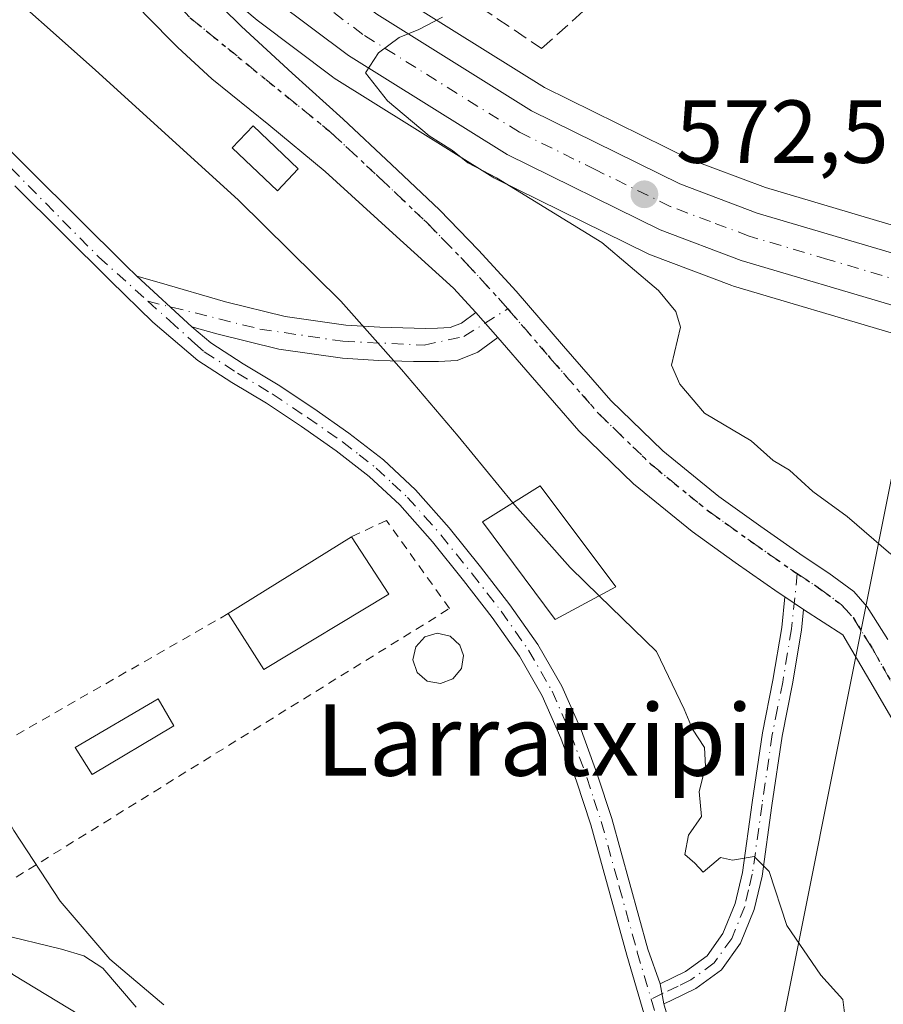
# Model space of a CAD drawing. Units: metres. Extents: x 562956 to 566381, y 4744908 to 4747259.
# Drawn here: x 565710 to 565807, y 4746774 to 4746885 of the extents above; entities that cross this region are included whole.
import ezdxf
from ezdxf.enums import TextEntityAlignment as Align

# ---------------------------------------------------------------- set-up
doc = ezdxf.new("R2010")
doc.units = ezdxf.units.M
doc.header["$MEASUREMENT"] = 0
for name, pattern in [('DGN Style 2', [1.6480167562047852, 0.988810053722871, -0.6592067024819142]), ('DGN Style 3', [2.307223458686699, 1.648016756204785, -0.6592067024819142]), ('DGN Style 4', [2.6384748266838614, 1.318413404963828, -0.6592067024819142, 0.001648016756204785, -0.6592067024819142]), ('DGN Style 5', [1.1536117293433497, 0.4944050268614355, -0.6592067024819142])]:
    doc.linetypes.add(name, pattern=pattern)
for name, color, linetype, lineweight in [('Carretera de calzada única Cxs', 7, 'Continuous', 13), ('Carretera de calzada única eje', 7, 'DGN Style 4', 0), ('Cinta transportadora', 2, 'Continuous', 0), ('Corriente natural lineal', 142, 'Continuous', 13), ('Curva de nivel normal', 30, 'Continuous', 0), ('Depósito genérico Cxs', 203, 'Continuous', 0), ('Edificación Cxs', 1, 'Continuous', 13), ('Muro lineal', 1, 'DGN Style 3', 13), ('Núcleo urbano CxS', 7, 'Continuous', 0), ('Pista no pavimentada Cxs', 111, 'Continuous', 0), ('Pista no pavimentada eje', 91, 'DGN Style 4', 0), ('Pista pavimentada Cxs', 135, 'Continuous', 0), ('Pista pavimentada eje', 135, 'DGN Style 4', 0), ('Prado CxS', 92, 'Continuous', 0), ('Punto de cota en terreno', 7, 'Continuous', 0), ('Ruta', 7, 'DGN Style 5', 30), ('Rótulo de punto de cota en terreno', 7, 'Continuous', 0), ('Texto cartográfico', 7, 'Continuous', 0), ('Valla', 7, 'DGN Style 2', 0)]:
    doc.layers.add(name, color=color, linetype=linetype, lineweight=lineweight)
doc.styles.add('Style-Arial', font='txt')

# ---------------------------------------------------------------- blocks, each defined once
blk = doc.blocks.new('*U20')
at = {"layer": 'Núcleo urbano CxS', "color": 7, "linetype": 'Continuous', "lineweight": 0}
for points in [[(565909.8841000004, 4746832.362500001, 580.0573000000004), (565880.5040999996, 4746835.9725, 578.6901000000071), (565880.3975000001, 4746835.987500001, 578.6836000000039), (565856.5081000002, 4746839.797499999, 577.3337000000029), (565848.2785, 4746841.1073, 576.8564999999944), (565848.2068999996, 4746841.119700001, 576.8524000000034), (565827.0632999997, 4746845.178099999, 575.7013000000006), (565816.8923000004, 4746847.282299999, 575.2228999999934), (565816.7644999997, 4746847.311699999, 575.2176000000036), (565808.1845000006, 4746849.481699999, 574.6199000000051), (565808.0670999996, 4746849.513900001, 574.610400000005), (565790.3970999997, 4746854.753900001, 572.9928999999975), (565790.2074999996, 4746854.817100001, 572.9597000000067), (565781.1009000001, 4746858.2533, 571.3279999999941), (565780.8353000004, 4746858.3683, 571.2571000000025), (565763.6853, 4746866.808300001, 570.0712000000058), (565763.5100999996, 4746866.901900001, 570.0665000000008), (565763.4203000005, 4746866.955900001, 570.0663999999961), (565745.6403000001, 4746878.066099999, 568.7167999999947), (565745.4222999997, 4746878.2159, 568.6986000000034), (565737.1322999997, 4746884.4759, 568.314400000003), (565737.0077000001, 4746884.575300001, 568.3111000000063), (565731.0037000002, 4746889.648499999, 567.8846000000049)], [(565752.1113, 4746887.714500001, 569.1031999999977), (565769.2015000005, 4746877.034499999, 570.9787000000069), (565785.5844999999, 4746868.9659, 572.6613000000071), (565793.9968999998, 4746865.795499999, 573.5154999999941), (565811.1941000001, 4746860.6939, 574.5745000000024), (565819.4316999996, 4746858.614499999, 575.1915000000008), (565829.3375000004, 4746856.562100001, 575.6399999999994), (565850.2380999997, 4746852.545299999, 576.9326000000001), (565858.3315000003, 4746851.262700001, 577.756899999993), (565882.0696999999, 4746847.4713, 579.0206999999937), (565911.0941000005, 4746843.906500001, 579.7106000000058)]]:
    blk.add_polyline3d(points, dxfattribs=at)
blk = doc.blocks.new('5PATER')
at = {"layer": 'Punto de cota en terreno', "linetype": 'Continuous', "lineweight": 0}
h = blk.add_hatch(color=51, dxfattribs=at)
edge = h.paths.add_edge_path()
edge.add_ellipse((0, 0), major_axis=(-0.1095731443231308, -0.1110710700762829), ratio=0.9994222409660322, start_angle=0, end_angle=360)
blk = doc.blocks.new('*U24')
at = {"layer": 'Carretera de calzada única Cxs', "color": 7, "linetype": 'Continuous', "lineweight": 13}
for points in [[(565910.2500999998, 4746835.340100001, 580.6460999999981), (565880.8701, 4746838.950099999, 578.9192000000039), (565856.9801000003, 4746842.7601, 577.667300000001), (565848.7500999998, 4746844.0701, 577.2372000000032), (565827.6501000002, 4746848.120100001, 576.6181999999973), (565817.5000999998, 4746850.220100001, 575.9633000000031), (565808.9200999998, 4746852.390100001, 576.3849000000046), (565791.2500999998, 4746857.630100001, 573.8136999999988), (565782.1601, 4746861.0601, 572.9714999999997), (565765.0100999996, 4746869.5001, 571.5605000000069), (565747.2301000003, 4746880.610099999, 569.3582000000024), (565738.9401000004, 4746886.870100001, 568.8828999999969)], [(565750.4101, 4746885.2401, 569.968200000003), (565767.7401000002, 4746874.4101, 571.2642999999953), (565784.3901000004, 4746866.210100001, 572.7167999999947), (565793.0401, 4746862.950099999, 573.3703999999998), (565810.4001000002, 4746857.800100001, 576.9567999999999), (565818.7600999996, 4746855.690099999, 576.0771999999997), (565828.7500999998, 4746853.620100001, 575.8687000000064), (565849.7200999996, 4746849.590100001, 577.1679000000004), (565857.8601000002, 4746848.300100001, 577.7186999999976), (565881.6501000002, 4746844.5001, 578.985799999995), (565910.8000999996, 4746840.920100001, 580.4734999999928)]]:
    blk.add_polyline3d(points, dxfattribs=at)

msp = doc.modelspace()

# ---------------------------------------------------------------- linework, layer by layer
at = {"layer": 'Carretera de calzada única Cxs', "color": 7, "linetype": 'Continuous', "lineweight": 13}
for points in [[(565674.5867, 4747019.8893, 561.6733999999997), (565679.1001000004, 4747006.0001, 562.3754999999946), (565684.8201000001, 4746991.420100001, 563.2636000000057), (565700.4200999998, 4746953.5101, 564.9946000000054), (565708.0601000004, 4746937.610099999, 565.7320999999939), (565717.7100999998, 4746919.8101, 566.638300000006), (565722.4700999996, 4746912.7601, 567.122199999998), (565726.8300999999, 4746906.9901, 567.5430000000051), (565731.9101, 4746901.120100001, 568.1184000000068), (565736.7901, 4746896.030099999, 568.482799999998), (565742.4401000004, 4746891.2501, 568.9084000000003), (565750.4101, 4746885.2401, 569.968200000003), (565767.7401000002, 4746874.4101, 571.2642999999953), (565784.3901000004, 4746866.210100001, 572.7167999999947), (565793.0401, 4746862.950099999, 573.3703999999998), (565810.4001000002, 4746857.800100001, 576.9567999999999), (565818.7600999996, 4746855.690099999, 576.0771999999997), (565828.7500999998, 4746853.620100001, 575.8687000000064), (565849.7200999996, 4746849.590100001, 577.1679000000004), (565857.8601000002, 4746848.300100001, 577.7186999999976), (565881.6501000002, 4746844.5001, 578.985799999995), (565910.8000999996, 4746840.920100001, 580.4734999999928)], [(565910.2500999998, 4746835.340100001, 580.6460999999981), (565880.8701, 4746838.950099999, 578.9192000000039), (565856.9801000003, 4746842.7601, 577.667300000001), (565848.7500999998, 4746844.0701, 577.2372000000032), (565827.6501000002, 4746848.120100001, 576.6181999999973), (565817.5000999998, 4746850.220100001, 575.9633000000031), (565808.9200999998, 4746852.390100001, 576.3849000000046), (565791.2500999998, 4746857.630100001, 573.8136999999988), (565782.1601, 4746861.0601, 572.9714999999997), (565765.0100999996, 4746869.5001, 571.5605000000069), (565747.2301000003, 4746880.610099999, 569.3582000000024), (565738.9401000004, 4746886.870100001, 568.8828999999969), (565732.9401000004, 4746891.940099999, 568.4425999999949), (565727.7600999996, 4746897.340100001, 567.9986000000063), (565722.4700999996, 4746903.460100001, 567.4799999999959), (565717.9101, 4746909.5001, 567.1149000000005), (565717.1495000003, 4746910.632900001, 567.059699999998), (565715.5396999996, 4746913.012700001, 566.9309999999969)]]:
    msp.add_polyline3d(points, dxfattribs=at)
at = {"layer": 'Carretera de calzada única eje', "color": 7, "linetype": 'DGN Style 4', "lineweight": 0}
msp.add_polyline3d([(565910.5301000001, 4746838.1961, 580.3502000000008), (565895.8400999998, 4746839.996099999, 579.6570999999967), (565881.2701000003, 4746841.7861, 578.9330999999949), (565857.4301000005, 4746845.596100001, 577.6772000000057), (565853.3601000002, 4746846.236099999, 577.4291999999987), (565849.2401000002, 4746846.8961, 577.1996999999974), (565838.6901000004, 4746848.916099999, 576.6601999999984), (565828.2100999998, 4746850.936100001, 576.1319999999978), (565823.2100999998, 4746851.9661, 575.6915000000008), (565818.1401000004, 4746853.016100001, 575.8225999999995), (565813.8501000004, 4746854.106100001, 578.2326999999932), (565809.6700999998, 4746855.156099999, 576.6416000000027), (565800.9901000002, 4746857.736099999, 573.9919999999984), (565792.1501000002, 4746860.356100001, 573.4863000000041), (565787.8300999999, 4746861.986099999, 573.0803000000016), (565783.2801000001, 4746863.6961, 572.6652999999933), (565774.9600999998, 4746867.7961, 571.9315999999963), (565766.3901000004, 4746872.016100001, 571.170100000003), (565748.8300999999, 4746882.986099999, 569.6587000000001), (565744.6801000005, 4746886.1161, 569.2670999999973)], dxfattribs=at)
at = {"layer": 'Cinta transportadora', "color": 2, "linetype": 'Continuous', "lineweight": 0}
msp.add_polyline3d([(565892.4299, 4747254.748199999, 567.2507000000041), (565882.4757000003, 4747205.577400001, 566.1153999999951), (565783.5875000004, 4746710.4749, 572.1594000000041), (565758.2311000006, 4746583.151500001, 581.7497000000003)], dxfattribs=at)
at = {"layer": 'Corriente natural lineal', "color": 142, "linetype": 'Continuous', "lineweight": 13}
msp.add_polyline3d([(565723.4200999998, 4746773.850099999, 559.6713000000018), (565719.7100999998, 4746778.2501, 559.5969000000041), (565717.5701000001, 4746779.630100001, 559.6475999999967), (565715.0701000001, 4746780.370100001, 559.5685999999987), (565707.9501, 4746782.0801, 558.9015999999974), (565706.7001, 4746782.550100001, 558.9278999999951), (565705.5301000001, 4746783.290100001, 559.1974999999948), (565704.1901000004, 4746784.7401, 559.4741999999969), (565703.3101000004, 4746786.4801, 559.6134000000021), (565702.4001000002, 4746789.540100001, 559.6955000000017), (565701.8400999998, 4746792.640100001, 559.6879999999946), (565701.5500999996, 4746799.450099999, 559.4247999999934), (565700.9901000002, 4746801.620100001, 559.2934999999999), (565699.9200999998, 4746803.6501, 559.061799999996), (565697.2200999996, 4746806.8101, 557.8815999999933), (565694.0100999996, 4746809.2601, 557.9664000000049), (565683.9301000005, 4746814.940099999, 558.1575000000012), (565683.7698999997, 4746815.0397, 558.1650999999983)], dxfattribs=at)
at = {"layer": 'Curva de nivel normal', "color": 30, "linetype": 'Continuous', "lineweight": 0, "flags": 128}
for points, elevation in [([(565699.2427000003, 4746902.822899999), (565699.2800000003, 4746902.529999999), (565701.4299999997, 4746895.279999999), (565706.4299999997, 4746890.050000001), (565718.8399999999, 4746879.01), (565734.9199999999, 4746864.4), (565746.3799999999, 4746853.050000001), (565753.1799999997, 4746845.380000001), (565759.5300000003, 4746837.92), (565765.6612999998, 4746830.425100001)], 565), ([(565808.04, 4746824.680000001), (565803.1500000004, 4746828.9), (565799.2999999998, 4746831.710000001), (565796.6799999997, 4746834.109999999), (565794.8499999996, 4746835.180000001), (565792.3799999999, 4746837.380000001), (565787.1600000003, 4746840.49), (565784.3799999999, 4746843.74), (565783.4600000001, 4746845.880000001), (565784.4699999997, 4746850.130000001), (565783.9199999999, 4746851.92), (565781.9900000002, 4746854.24), (565775.6399999997, 4746859.65), (565763.8300000001, 4746866.890000001), (565760.6200000001, 4746868.58), (565758.8899999997, 4746869.980000001), (565756.2800000003, 4746871.600000001), (565751.6200000001, 4746875.539999999), (565749.1399999997, 4746878.66), (565750.6100000005, 4746880.930000001), (565752.9299999997, 4746882.619999999), (565755.1200000001, 4746883.52), (565757.79, 4746884.92)], 569.9999999999999), ([(565765.6612999998, 4746830.425100001), (565765.8700000001, 4746830.17), (565772.0700000003, 4746823.189999999), (565775.3421999998, 4746820.0056)], 565), ([(565803.3300000001, 4746769.33), (565802.6399999997, 4746774.74), (565800.1699999999, 4746777.439999999), (565796.3799999999, 4746783.039999999), (565794.4000000004, 4746789.08), (565792.7000000002, 4746790.76), (565790.29, 4746790.34), (565788.9500000002, 4746790.66), (565786.9900000002, 4746789), (565786.0499999998, 4746790), (565784.9299999997, 4746790.980000001), (565785.3399999999, 4746793.140000001), (565786.7999999998, 4746795.24), (565786.5599999996, 4746798.07), (565787.25, 4746800.850000001), (565787.1500000004, 4746803), (565785.79, 4746805.039999999), (565784.8499999996, 4746807.310000001), (565781.7599999999, 4746813.76), (565775.3421999998, 4746820.0056)], 565), ([(565726.5300000003, 4746774.119999999), (565720.4800000004, 4746779.24), (565714.9199999999, 4746785.74), (565709.7199999997, 4746793.699999999), (565707.6841000002, 4746797.227499999)], 560), ([(565650.29, 4746769.25), (565670.2300000004, 4746782.720000001), (565685.8799999999, 4746791.09), (565692.5499999998, 4746793.029999999), (565696.9800000004, 4746791.619999999), (565701.4000000004, 4746787.050000001), (565704.8600000005, 4746781.930000001), (565709.6100000005, 4746777.539999999), (565717.1900000004, 4746772.930000001)], 560)]:
    msp.add_lwpolyline(points, dxfattribs=dict(at, elevation=elevation))
at = {"layer": 'Depósito genérico Cxs', "color": 203, "linetype": 'Continuous', "lineweight": 0, "elevation": 563.6907999999969, "flags": 128}
msp.add_lwpolyline([(565758.9401000004, 4746810.6801), (565757.5301000001, 4746810.1601), (565756.0701000001, 4746810.4301), (565754.9401000004, 4746811.420100001), (565754.4600999998, 4746812.840100001), (565754.7701000003, 4746814.290100001), (565755.7801000001, 4746815.390100001), (565757.1901000004, 4746815.8301), (565758.6501000002, 4746815.4901), (565759.7301000003, 4746814.460100001), (565760.1201, 4746813.3201), (565759.8901000004, 4746811.840100001)], close=True, dxfattribs=at)
at = {"layer": 'Depósito genérico Cxs', "color": 203, "linetype": 'Continuous', "lineweight": 0}
msp.add_polyline3d([(565758.9401000004, 4746810.6801, 562.3190000000031), (565757.5301000001, 4746810.1601, 562.0338999999949), (565756.0701000001, 4746810.4301, 562.3046999999933), (565754.9401000004, 4746811.420100001, 562.5853999999963), (565754.4600999998, 4746812.840100001, 562.9176000000007), (565754.7701000003, 4746814.290100001, 563.5007000000041), (565755.7801000001, 4746815.390100001, 563.6907999999967), (565757.1901000004, 4746815.8301, 563.4294999999984), (565758.6501000002, 4746815.4901, 563.2863000000071), (565759.7301000003, 4746814.460100001, 563.1328000000067), (565760.1201, 4746813.3201, 562.9625999999989), (565759.8901000004, 4746811.840100001, 562.6548999999941), (565758.9401000004, 4746810.6801, 562.3190000000031)], dxfattribs=at)
at = {"layer": 'Edificación Cxs', "color": 1, "linetype": 'Continuous', "lineweight": 13, "extrusion": (0.01095243593736127, 0.006836350310898363, 0.9999166507571843), "elevation": 39210.35659109388, "flags": 128}
msp.add_lwpolyline([(565693.6559785956, 4746660.874887615), (565707.4674524931, 4746669.495089055)], dxfattribs=at)
at = {"layer": 'Edificación Cxs', "color": 1, "linetype": 'Continuous', "lineweight": 13, "extrusion": (-0.1349204931743105, 0.2076938380141315, 0.968844533541146), "elevation": 910101.2755630543, "flags": 128}
msp.add_lwpolyline([(-3060311.934876105, -3557898.286331113), (-3060311.934876105, -3557890.347531301)], dxfattribs=at)
at = {"layer": 'Edificación Cxs', "color": 1, "linetype": 'Continuous', "lineweight": 13, "extrusion": (-0.1173061029301624, 0.1832103033005489, 0.9760498260743962), "elevation": 803851.7827980928, "flags": 128}
msp.add_lwpolyline([(-3036043.937173493, -3603975.127331961), (-3036027.606632789, -3603975.596655634), (-3036027.608112607, -3603983.199147529)], dxfattribs=at)
at = {"layer": 'Edificación Cxs', "color": 1, "linetype": 'Continuous', "lineweight": 13}
for points in [[(565741.6001000004, 4746867.9001, 568.372199999998), (565739.2701000003, 4746865.450099999, 567.992499999993), (565734.2100999998, 4746870.280099999, 568.906799999997), (565736.5301000001, 4746872.720100001, 568.9566000000051), (565741.6001000004, 4746867.9001, 568.372199999998)], [(565777.2001, 4746821.0001, 567.1481000000058), (565770.4001000002, 4746817.360099999, 567.6039000000019), (565762.2600999996, 4746828.300100001, 568.096000000005), (565768.7100999998, 4746832.3301, 567.8341999999975), (565777.2001, 4746821.0001, 567.1481000000058)], [(565727.6700999998, 4746805.4101, 566.3267999999953), (565718.4801000003, 4746799.970100001, 565.766499999998), (565716.6001000004, 4746802.9801, 565.8188999999984), (565725.8901000004, 4746808.440099999, 566.3264999999956), (565727.6700999998, 4746805.4101, 566.3267999999953)]]:
    msp.add_polyline3d(points, dxfattribs=at)
for points in [[(565741.6001000004, 4746867.9001, 568.9566000000051), (565739.2701000003, 4746865.450099999, 568.9566000000051), (565734.2100999998, 4746870.280099999, 568.9566000000051), (565736.5301000001, 4746872.720100001, 568.9566000000051)], [(565777.2001, 4746821.0001, 568.096000000005), (565770.4001000002, 4746817.360099999, 568.096000000005), (565762.2600999996, 4746828.300100001, 568.096000000005), (565768.7100999998, 4746832.3301, 568.096000000005)], [(565751.7600999996, 4746820.1801, 565.0859999999957), (565737.7600999996, 4746811.7601, 565.0859999999957), (565733.7600999996, 4746818.0101, 565.0859999999957), (565747.5701000001, 4746826.630100001, 565.0859999999957)], [(565727.6700999998, 4746805.4101, 566.3267999999953), (565718.4801000003, 4746799.970100001, 566.3267999999953), (565716.6001000004, 4746802.9801, 566.3267999999953), (565725.8901000004, 4746808.440099999, 566.3267999999953)]]:
    msp.add_3dface(points, dxfattribs=at)
at = {"layer": 'Muro lineal', "color": 1, "linetype": 'DGN Style 3', "lineweight": 13}
msp.add_polyline3d([(565758.1601, 4746888.6801, 572.5629999999946), (565768.8701, 4746881.390100001, 573.5035000000062), (565806.6300999997, 4746915.380100001, 574.2143999999971), (565792.5100999996, 4746934.380100001, 570.9787999999971), (565784.5800999999, 4746945.050100001, 567.603099999993), (565763.5201000003, 4746929.100099999, 572.7082999999984), (565736.3701, 4746908.530099999, 574.641300000003), (565754.1300999997, 4746892.1501, 575.4777999999933)], dxfattribs=at)
at = {"layer": 'Núcleo urbano CxS', "color": 7, "linetype": 'Continuous', "lineweight": 0}
for points in [[(565676.5472999997, 4747023.926700001, 561.3350000000064), (565677.1945000002, 4747021.5715, 561.4282999999997), (565681.9254999999, 4747007.012499999, 562.1704999999929), (565687.6037, 4746992.538699999, 562.9538999999932), (565703.1615000004, 4746954.731500001, 564.7424000000028), (565710.7323000003, 4746938.9757, 565.3935000000056), (565720.2779000001, 4746921.368100001, 566.3993999999948), (565724.9117000002, 4746914.504899999, 566.8160000000062), (565729.1637000004, 4746908.8781, 567.1772000000057), (565734.1284999996, 4746903.141100001, 567.5247999999992), (565738.8472999996, 4746898.2193, 567.9802000000054), (565744.3135000002, 4746893.594900001, 568.395399999994), (565752.1113, 4746887.714500001, 569.1031999999977), (565769.2015000005, 4746877.034499999, 570.9787000000069), (565785.5844999999, 4746868.9659, 572.6613000000071), (565793.9968999998, 4746865.795499999, 573.5154999999941), (565811.1941000001, 4746860.6939, 574.5745000000024), (565819.4316999996, 4746858.614499999, 575.1915000000008), (565829.3375000004, 4746856.562100001, 575.6399999999994), (565850.2380999997, 4746852.545299999, 576.9326000000001), (565858.3315000003, 4746851.262700001, 577.756899999993), (565882.0696999999, 4746847.4713, 579.0206999999937), (565911.0941000005, 4746843.906500001, 579.7106000000058)], [(565731.0037000002, 4746889.648499999, 567.8846000000049), (565737.0077000001, 4746884.575300001, 568.3111000000063), (565737.1322999997, 4746884.4759, 568.314400000003), (565745.4222999997, 4746878.2159, 568.6986000000034), (565745.6403000001, 4746878.066099999, 568.7167999999947), (565763.4203000005, 4746866.955900001, 570.0663999999961), (565763.5100999996, 4746866.901900001, 570.0665000000008), (565763.6853, 4746866.808300001, 570.0712000000058), (565780.8353000004, 4746858.3683, 571.2571000000025), (565781.1009000001, 4746858.2533, 571.3279999999941), (565790.2074999996, 4746854.817100001, 572.9597000000067), (565790.3970999997, 4746854.753900001, 572.9928999999975), (565808.0670999996, 4746849.513900001, 574.610400000005), (565808.1845000006, 4746849.481699999, 574.6199000000051), (565816.7644999997, 4746847.311699999, 575.2176000000036), (565816.8923000004, 4746847.282299999, 575.2228999999934), (565827.0632999997, 4746845.178099999, 575.7013000000006), (565848.2068999996, 4746841.119700001, 576.8524000000034), (565848.2785, 4746841.1073, 576.8564999999944), (565856.5081000002, 4746839.797499999, 577.3337000000029), (565880.3975000001, 4746835.987500001, 578.6836000000039), (565880.5040999996, 4746835.9725, 578.6901000000071), (565909.8841000004, 4746832.362500001, 580.0573000000004)]]:
    msp.add_polyline3d(points, dxfattribs=at)
at = {"layer": 'Pista no pavimentada Cxs', "color": 111, "linetype": 'Continuous', "lineweight": 0, "extrusion": (0.02522801964903749, -0.02325900348612437, 0.9994111094946965), "elevation": -95572.88085520762, "flags": 128}
msp.add_lwpolyline([(3873429.580230114, 2800016.637314253), (3873429.580230114, 2800008.267494431)], dxfattribs=at)
at = {"layer": 'Pista no pavimentada Cxs', "color": 111, "linetype": 'Continuous', "lineweight": 0, "extrusion": (-0.1143384131966811, 0.07568114021880477, 0.9905549415771175), "elevation": 295115.3237195696, "flags": 128}
msp.add_lwpolyline([(-4270560.93759561, -2127825.369808631), (-4270560.93759561, -2127822.827443204)], dxfattribs=at)
at = {"layer": 'Pista no pavimentada Cxs', "color": 111, "linetype": 'Continuous', "lineweight": 0, "extrusion": (0.02879741053160643, -0.1538120515626194, 0.9876803946321768), "elevation": -713261.6776336483, "flags": 128}
msp.add_lwpolyline([(1429654.740425982, 4505476.76229), (1429654.740425982, 4505479.100538877)], dxfattribs=at)
msp.add_lwpolyline([(1429654.740425982, 4505476.76229), (1429654.740425982, 4505479.100538877)], dxfattribs=at)
at = {"layer": 'Pista no pavimentada Cxs', "color": 111, "linetype": 'Continuous', "lineweight": 0}
for points in [[(565693.8876999998, 4746888.1239, 561.1521000000066), (565695.8000999996, 4746885.2401, 561.068499999994), (565700.4951, 4746878.6601, 560.7595000000001), (565706.1101000002, 4746873.110099999, 560.8742000000057), (565711.5401, 4746867.7301, 560.7847000000038), (565722.2701000003, 4746857.0801, 561.9137000000047), (565723.5100999996, 4746855.870100001, 562.5038000000059)], [(565706.1101000002, 4746873.110099999, 560.8742000000057), (565711.5401, 4746867.7301, 560.7847000000038), (565722.2701000003, 4746857.0801, 561.9137000000047), (565723.5100999996, 4746855.870100001, 562.5038000000059), (565729.6601, 4746850.200099999, 562.2165999999997), (565731.8000999996, 4746848.370100001, 562.3347000000067), (565735.4301000005, 4746846.030099999, 562.6226000000024), (565739.3400999998, 4746843.690099999, 563.0669999999955), (565743.3300999999, 4746841.020099999, 563.2067999999999), (565747.2801000001, 4746838.270099999, 562.8413), (565751.1401000004, 4746835.280099999, 562.9104999999981), (565754.7401000002, 4746831.9001, 563.1543999999994), (565758.5301000001, 4746827.630100001, 564.6477000000014), (565762.0401, 4746823.2501, 567.0148999999947), (565765.3201000001, 4746819.0101, 566.6797999999981), (565768.4600999998, 4746814.550100001, 565.4087000000001), (565771.1501000002, 4746809.870100001, 563.3588000000018), (565773.3000999996, 4746804.970100001, 562.908500000005), (565775.1201, 4746800.020099999, 562.9943000000058), (565776.7401000002, 4746795.030099999, 563.0244999999995), (565780.7901, 4746780.380100001, 564.2225000000036), (565782.1651, 4746776.4901, 563.6350999999995), (565782.5900999998, 4746774.220100001, 563.2691999999952), (565785.0301000001, 4746765.890100001, 564.5807999999961)], [(565782.7001, 4746765.1601, 563.2422999999981), (565778.4401000004, 4746779.710100001, 563.1104999999952), (565774.3901000004, 4746794.3301, 562.7149999999965), (565772.8101000004, 4746799.220100001, 562.6600999999937), (565771.0301000001, 4746804.050100001, 562.6818000000058), (565768.9600999998, 4746808.770099999, 563.0430000000051), (565766.3901000004, 4746813.2401, 564.2179000000033), (565763.3501000004, 4746817.5601, 564.3209999999963), (565760.1201, 4746821.7301, 565.2258000000002), (565756.6601, 4746826.050100001, 563.6775999999954), (565752.9901000002, 4746830.200099999, 563.1941999999982), (565749.5500999996, 4746833.4101, 562.6257999999943), (565745.8400999998, 4746836.290100001, 562.5089000000007), (565741.9501, 4746839.0001, 562.6646000000037), (565738.0301000001, 4746841.620100001, 562.5840999999928), (565734.1401000004, 4746843.950099999, 562.3249999999971), (565730.3300999999, 4746846.4101, 562.1686000000045), (565725.2901, 4746850.710100001, 562.9600000000064), (565720.5601000004, 4746855.3301, 562.0518000000011), (565709.8201000001, 4746865.9901, 560.4823999999935)], [(565782.7001, 4746765.1601, 563.2422999999981), (565778.4401000004, 4746779.710100001, 563.1104999999952), (565774.3901000004, 4746794.3301, 562.7149999999965), (565772.8101000004, 4746799.220100001, 562.6600999999937), (565771.0301000001, 4746804.050100001, 562.6818000000058), (565768.9600999998, 4746808.770099999, 563.0430000000051), (565766.3901000004, 4746813.2401, 564.2179000000033), (565763.3501000004, 4746817.5601, 564.3209999999963), (565760.1201, 4746821.7301, 565.2258000000002), (565756.6601, 4746826.050100001, 563.6775999999954), (565752.9901000002, 4746830.200099999, 563.1941999999982), (565749.5500999996, 4746833.4101, 562.6257999999943), (565745.8400999998, 4746836.290100001, 562.5089000000007), (565741.9501, 4746839.0001, 562.6646000000037), (565738.0301000001, 4746841.620100001, 562.5840999999928), (565734.1401000004, 4746843.950099999, 562.3249999999971), (565730.3300999999, 4746846.4101, 562.1686000000045), (565725.2901, 4746850.710100001, 562.9600000000064), (565720.5601000004, 4746855.3301, 562.0518000000011), (565709.8201000001, 4746865.9901, 560.4823999999935)], [(565729.6601, 4746850.200099999, 562.2165999999997), (565731.8000999996, 4746848.370100001, 562.3347000000067), (565735.4301000005, 4746846.030099999, 562.6226000000024), (565739.3400999998, 4746843.690099999, 563.0669999999955), (565743.3300999999, 4746841.020099999, 563.2067999999999), (565747.2801000001, 4746838.270099999, 562.8413), (565751.1401000004, 4746835.280099999, 562.9104999999981), (565754.7401000002, 4746831.9001, 563.1543999999994), (565758.5301000001, 4746827.630100001, 564.6477000000014), (565762.0401, 4746823.2501, 567.0148999999947), (565765.3201000001, 4746819.0101, 566.6797999999981), (565768.4600999998, 4746814.550100001, 565.4087000000001), (565771.1501000002, 4746809.870100001, 563.3588000000018), (565773.3000999996, 4746804.970100001, 562.908500000005), (565775.1201, 4746800.020099999, 562.9943000000058), (565776.7401000002, 4746795.030099999, 563.0244999999995), (565780.7901, 4746780.380100001, 564.2225000000036), (565782.1651, 4746776.4901, 563.6350999999995)], [(565782.1651, 4746776.4901, 563.6350999999995), (565785.0201000003, 4746777.880100001, 564.5817999999999), (565787.4401000004, 4746779.630100001, 566.1085000000021), (565789.2100999998, 4746782.120100001, 567.3505000000005), (565790.5900999998, 4746785.4901, 568.1668000000063), (565791.4001000002, 4746788.9801, 567.9804000000004), (565792.5000999998, 4746796.8101, 566.4005000000034), (565793.6401000004, 4746804.630100001, 567.924199999994), (565794.8201000001, 4746810.530099999, 569.5665000000008), (565795.8000999996, 4746816.470100001, 568.8652000000002), (565796.1501000002, 4746819.880100001, 568.1833000000044)], [(565798.2500999998, 4746818.4901, 568.5319000000018), (565798.0100999996, 4746816.170100001, 568.678899999999), (565797.0100999996, 4746810.130100001, 568.5225000000064), (565795.8400999998, 4746804.2501, 569.056700000001), (565794.7100999998, 4746796.4901, 570.3257000000012), (565793.6001000004, 4746788.5701, 569.3475000000036), (565792.7200999996, 4746784.8101, 567.5926000000036), (565791.1801000005, 4746781.040100001, 567.2648999999947), (565789.0500999996, 4746778.040100001, 566.2669000000024), (565786.1700999998, 4746775.960100001, 564.3375999999989), (565783.3501000004, 4746774.5801, 563.4970999999932), (565782.5900999998, 4746774.220100001, 563.2691999999952)], [(565782.5900999998, 4746774.220100001, 563.2691999999952), (565785.0301000001, 4746765.890100001, 564.5807999999961)]]:
    msp.add_polyline3d(points, dxfattribs=at)
msp.add_polyline3d([(565798.2500999998, 4746818.4901, 568.5319000000018), (565798.0100999996, 4746816.170100001, 568.678899999999), (565797.0100999996, 4746810.130100001, 568.5225000000064), (565795.8400999998, 4746804.2501, 569.056700000001), (565794.7100999998, 4746796.4901, 570.3257000000012), (565793.6001000004, 4746788.5701, 569.3475000000036), (565792.7200999996, 4746784.8101, 567.5926000000036), (565791.1801000005, 4746781.040100001, 567.2648999999947), (565789.0500999996, 4746778.040100001, 566.2669000000024), (565786.1700999998, 4746775.960100001, 564.3375999999989), (565783.3501000004, 4746774.5801, 563.4970999999932), (565782.5900999998, 4746774.220100001, 563.2691999999952), (565782.1651, 4746776.4901, 563.6350999999995), (565785.0201000003, 4746777.880100001, 564.5817999999999), (565787.4401000004, 4746779.630100001, 566.1085000000021), (565789.2100999998, 4746782.120100001, 567.3505000000005), (565790.5900999998, 4746785.4901, 568.1668000000063), (565791.4001000002, 4746788.9801, 567.9804000000004), (565792.5000999998, 4746796.8101, 566.4005000000034), (565793.6401000004, 4746804.630100001, 567.924199999994), (565794.8201000001, 4746810.530099999, 569.5665000000008), (565795.8000999996, 4746816.470100001, 568.8652000000002), (565796.1501000002, 4746819.880100001, 568.1833000000044)], close=True, dxfattribs=at)
at = {"layer": 'Pista no pavimentada eje', "color": 91, "linetype": 'DGN Style 4', "lineweight": 0}
for points in [[(565692.6579, 4746885.915300001, 560.1009999999952), (565699.8016999997, 4746877.713300001, 560.4667000000045), (565719.2484999998, 4746858.001700001, 561.3334000000032), (565724.7452999996, 4746853.0547, 562.7660000000033)], [(565724.7452999996, 4746853.0547, 562.7660000000033), (565727.1860999997, 4746850.858100001, 562.1600000000036), (565729.9951, 4746848.3051, 562.2541999999958), (565731.0651000004, 4746847.390100001, 562.2850999999937), (565734.7851, 4746844.9901, 562.4707999999955), (565738.6851000004, 4746842.655099999, 562.8228999999993), (565742.6401000004, 4746840.0101, 562.9458000000013), (565746.5601000004, 4746837.280099999, 562.6141999999963), (565748.4151, 4746835.840100001, 562.6824999999953), (565750.3450999996, 4746834.345100001, 562.7621999999974), (565752.1451000003, 4746832.655099999, 562.7679000000062), (565753.8651000002, 4746831.050100001, 563.1535000000003), (565755.7600999996, 4746828.915100001, 563.4970999999932), (565757.5950999996, 4746826.840100001, 563.7097000000067), (565761.0800999999, 4746822.4901, 566.1352999999945), (565764.3350999998, 4746818.2851, 565.5270000000019), (565767.4250999996, 4746813.895099999, 564.8859999999986), (565770.0551000005, 4746809.3201, 563.2051999999967), (565772.1651, 4746804.5101, 562.7639000000054), (565773.9650999998, 4746799.620100001, 562.8273999999947), (565774.7550999997, 4746797.175100001, 562.8644999999962), (565775.5651000004, 4746794.6801, 562.8672999999981), (565777.5900999998, 4746787.3551, 562.8306000000011), (565779.6151000002, 4746780.045100001, 563.6371000000072), (565781.1589000003, 4746774.7709, 563.1953999999969)], [(565797.5443000002, 4746822.499100001, 567.7826999999961), (565796.9051000001, 4746816.3201, 568.462400000004), (565795.9151, 4746810.3301, 569.0292999999947), (565795.3300999999, 4746807.390100001, 568.468200000003), (565794.7401000002, 4746804.440099999, 568.4386999999988), (565793.6051000003, 4746796.6501, 568.3678999999975), (565792.5000999998, 4746788.7751, 567.4775999999983), (565792.0950999996, 4746787.030099999, 567.7758000000031), (565791.6551000001, 4746785.1501, 567.585500000001), (565790.1951000001, 4746781.5801, 567.2014999999956), (565788.2451, 4746778.835100001, 566.0574000000051), (565785.5950999996, 4746776.920100001, 564.4030000000057), (565784.1851000004, 4746776.2301, 563.988200000007), (565782.5163000004, 4746775.420100001, 563.4915000000037), (565781.1589000003, 4746774.7709, 563.1953999999969)], [(565781.1589000003, 4746774.7709, 563.1953999999969), (565783.8651000002, 4746765.5251, 563.9087000000001), (565789.3501000004, 4746748.985099999, 570.0124000000069), (565791.1851000004, 4746743.465100001, 571.7740999999951)]]:
    msp.add_polyline3d(points, dxfattribs=at)
at = {"layer": 'Pista pavimentada Cxs', "color": 135, "linetype": 'Continuous', "lineweight": 0, "extrusion": (0.02522801964903749, -0.02325900348612437, 0.9994111094946965), "elevation": -95572.88085520762, "flags": 128}
msp.add_lwpolyline([(3873429.580230114, 2800016.637314253), (3873429.580230114, 2800008.267494431)], dxfattribs=at)
at = {"layer": 'Pista pavimentada Cxs', "color": 135, "linetype": 'Continuous', "lineweight": 0, "extrusion": (0.0121345489284983, -0.01375576397286993, 0.9998317516861648), "elevation": -57863.53367784648, "flags": 128}
msp.add_lwpolyline([(565715.4163637228, 4746502.123273373), (565712.9457143194, 4746504.923538321)], dxfattribs=at)
msp.add_lwpolyline([(565715.4163637228, 4746502.123273373), (565712.9457143194, 4746504.923538321)], dxfattribs=at)
at = {"layer": 'Pista pavimentada Cxs', "color": 135, "linetype": 'Continuous', "lineweight": 0, "extrusion": (-0.1143384131966811, 0.07568114021880477, 0.9905549415771175), "elevation": 295115.3237195696, "flags": 128}
msp.add_lwpolyline([(-4270560.93759561, -2127825.369808631), (-4270560.93759561, -2127822.827443204)], dxfattribs=at)
at = {"layer": 'Pista pavimentada Cxs', "color": 135, "linetype": 'Continuous', "lineweight": 0}
for points in [[(565761.5000999998, 4746851.790100001, 567.8741000000009), (565759.0000999998, 4746854.520099999, 567.8764999999985), (565751.8000999996, 4746861.0601, 567.6968999999954), (565744.6001000004, 4746867.610099999, 568.0470000000059), (565738.3000999996, 4746872.840100001, 568.5690000000031), (565731.9200999998, 4746877.9901, 568.3246999999974), (565728.0900999998, 4746881.520099999, 567.8950999999943), (565724.4301000005, 4746885.220100001, 567.6515999999974), (565719.5800999999, 4746890.700099999, 567.3972000000067), (565715.2100999998, 4746896.630100001, 567.1444000000047), (565712.3101000004, 4746901.8101, 567.2255000000005), (565710.6769000003, 4746905.764000001, 568.4983000000066)], [(565730.9200999998, 4746888.170100001, 567.9351000000024), (565735.2401000002, 4746883.860099999, 568.1517000000022), (565740.9200999998, 4746878.6501, 568.2241999999969), (565746.6201, 4746873.460100001, 568.1441999999952), (565752.0500999996, 4746868.4001, 568.0837000000029), (565757.4200999998, 4746863.290100001, 568.2939000000042), (565761.8000999996, 4746858.790100001, 568.0406999999977), (565766.0401, 4746854.170100001, 567.6875), (565771.3300999999, 4746848.030099999, 567.9208999999975), (565776.6501000002, 4746841.9101, 567.7691000000051), (565782.4700999996, 4746836.270099999, 568.034599999999), (565788.7600999996, 4746831.140100001, 568.2295000000013), (565793.4600999998, 4746827.780099999, 568.173299999995), (565798.1901000004, 4746824.470100001, 568.5200000000041), (565801.0900999998, 4746822.550100001, 569.6015999999945), (565803.8701, 4746820.4801, 572.3527000000031), (565805.4001000002, 4746818.770099999, 573.8641000000061), (565807.6901000004, 4746815.110099999, 574.0316000000021)], [(565730.9200999998, 4746888.170100001, 567.9351000000024), (565735.2401000002, 4746883.860099999, 568.1517000000022), (565740.9200999998, 4746878.6501, 568.2241999999969), (565746.6201, 4746873.460100001, 568.1441999999952), (565752.0500999996, 4746868.4001, 568.0837000000029), (565757.4200999998, 4746863.290100001, 568.2939000000042), (565761.8000999996, 4746858.790100001, 568.0406999999977), (565766.0401, 4746854.170100001, 567.6875), (565771.3300999999, 4746848.030099999, 567.9208999999975), (565776.6501000002, 4746841.9101, 567.7691000000051), (565782.4700999996, 4746836.270099999, 568.034599999999), (565788.7600999996, 4746831.140100001, 568.2295000000013), (565793.4600999998, 4746827.780099999, 568.173299999995), (565798.1901000004, 4746824.470100001, 568.5200000000041), (565801.0900999998, 4746822.550100001, 569.6015999999945), (565803.8701, 4746820.4801, 572.3527000000031), (565805.4001000002, 4746818.770099999, 573.8641000000061), (565807.6901000004, 4746815.110099999, 574.0316000000021)], [(565808.2862999998, 4746805.979499999, 570.4063000000025), (565806.3245000001, 4746809.390100001, 572.6010999999999), (565802.6381000001, 4746815.642899999, 572.8745000000055), (565798.2500999998, 4746818.4901, 568.5319000000018), (565796.1501000002, 4746819.880100001, 568.1833000000044), (565795.4001000002, 4746820.380100001, 568.2191000000021), (565790.6001000004, 4746823.7401, 567.9588999999978), (565785.7600999996, 4746827.210100001, 568.5166999999929), (565779.1801000005, 4746832.5601, 568.9015000000073), (565773.0500999996, 4746838.5001, 567.9633999999933), (565767.5900999998, 4746844.790100001, 568.138300000006), (565763.9700999996, 4746848.9901, 567.805600000007), (565761.5000999998, 4746851.790100001, 567.8741000000009), (565759.0000999998, 4746854.520099999, 567.8764999999985), (565751.8000999996, 4746861.0601, 567.6968999999954), (565744.6001000004, 4746867.610099999, 568.0470000000059), (565738.3000999996, 4746872.840100001, 568.5690000000031), (565731.9200999998, 4746877.9901, 568.3246999999974), (565728.0900999998, 4746881.520099999, 567.8950999999943), (565724.4301000005, 4746885.220100001, 567.6515999999974)], [(565723.5100999996, 4746855.870100001, 562.5038000000059), (565726.0000999998, 4746855.140100001, 562.7771000000066), (565733.4401000004, 4746852.970100001, 562.8331999999937), (565740.1201, 4746851.3301, 563.7838999999949), (565746.9200999998, 4746850.360099999, 565.5684000000037), (565750.7600999996, 4746850.130100001, 568.7388000000064), (565754.6001000004, 4746850.020099999, 570.5838999999978), (565755.9001000002, 4746850.0101, 570.7085999999981), (565757.2001, 4746850.020099999, 570.8184000000037), (565758.6201, 4746850.100099999, 570.0987000000023), (565759.9001000002, 4746850.610099999, 569.0442999999941), (565761.5000999998, 4746851.790100001, 567.8741000000009)], [(565763.9700999996, 4746848.9901, 567.805600000007), (565761.7200999996, 4746847.340100001, 568.9483999999939), (565759.4301000005, 4746846.420100001, 571.2416999999987), (565757.3201000001, 4746846.3101, 572.9563999999956), (565755.9001000002, 4746846.290100001, 572.1910000000062), (565754.5301000001, 4746846.3101, 571.4655999999959), (565750.6001000004, 4746846.4101, 568.3399999999965), (565746.5500999996, 4746846.6601, 564.8521000000037), (565739.4101, 4746847.6801, 563.5619000000006), (565732.4700999996, 4746849.380100001, 562.3945999999996), (565729.6601, 4746850.200099999, 562.2165999999997)], [(565796.1501000002, 4746819.880100001, 568.1833000000044), (565795.4001000002, 4746820.380100001, 568.2191000000021), (565790.6001000004, 4746823.7401, 567.9588999999978), (565785.7600999996, 4746827.210100001, 568.5166999999929), (565779.1801000005, 4746832.5601, 568.9015000000073), (565773.0500999996, 4746838.5001, 567.9633999999933), (565767.5900999998, 4746844.790100001, 568.138300000006), (565763.9700999996, 4746848.9901, 567.805600000007)], [(565830.7764999997, 4746770.622500001, 568.9591999999975), (565825.8520999998, 4746778.485900001, 569.5292999999947), (565821.2506999997, 4746785.3629, 569.6196000000054), (565816.6256999997, 4746792.340700001, 569.6970000000001), (565813.3932999996, 4746797.417300001, 569.9597000000067), (565810.2703, 4746802.5581, 569.3957999999984), (565808.2862999998, 4746805.979499999, 570.4063000000025), (565806.3245000001, 4746809.390100001, 572.6010999999999), (565802.6381000001, 4746815.642899999, 572.8745000000055), (565798.2500999998, 4746818.4901, 568.5319000000018)]]:
    msp.add_polyline3d(points, dxfattribs=at)
msp.add_polyline3d([(565761.5000999998, 4746851.790100001, 567.8741000000009), (565763.9700999996, 4746848.9901, 567.805600000007), (565761.7200999996, 4746847.340100001, 568.9483999999939), (565759.4301000005, 4746846.420100001, 571.2416999999987), (565757.3201000001, 4746846.3101, 572.9563999999956), (565755.9001000002, 4746846.290100001, 572.1910000000062), (565754.5301000001, 4746846.3101, 571.4655999999959), (565750.6001000004, 4746846.4101, 568.3399999999965), (565746.5500999996, 4746846.6601, 564.8521000000037), (565739.4101, 4746847.6801, 563.5619000000006), (565732.4700999996, 4746849.380100001, 562.3945999999996), (565729.6601, 4746850.200099999, 562.2165999999997), (565723.5100999996, 4746855.870100001, 562.5038000000059), (565726.0000999998, 4746855.140100001, 562.7771000000066), (565733.4401000004, 4746852.970100001, 562.8331999999937), (565740.1201, 4746851.3301, 563.7838999999949), (565746.9200999998, 4746850.360099999, 565.5684000000037), (565750.7600999996, 4746850.130100001, 568.7388000000064), (565754.6001000004, 4746850.020099999, 570.5838999999978), (565755.9001000002, 4746850.0101, 570.7085999999981), (565757.2001, 4746850.020099999, 570.8184000000037), (565758.6201, 4746850.100099999, 570.0987000000023), (565759.9001000002, 4746850.610099999, 569.0442999999941)], close=True, dxfattribs=at)
at = {"layer": 'Pista pavimentada eje', "color": 135, "linetype": 'DGN Style 4', "lineweight": 0}
for points in [[(565712.7281, 4746909.8837, 566.9465999999958), (565712.9606999997, 4746906.976700001, 567.0638999999937), (565716.5591000002, 4746899.991699999, 567.1068999999989), (565724.8141000001, 4746889.9375, 567.505799999999), (565729.4707000004, 4746884.8575, 567.7752000000038), (565745.2651000004, 4746871.9889, 567.9465999999958), (565750.6788999997, 4746866.9439, 567.786500000002), (565756.0135000005, 4746861.867699999, 567.8369999999995), (565760.3463000003, 4746857.416099999, 567.5048999999999), (565764.5453000005, 4746852.8409, 567.5393999999942), (565765.0913000006, 4746852.2071, 567.5519999999962)], [(565724.7452999996, 4746853.0547, 562.7660000000033), (565737.3025000002, 4746849.932499999, 563.1450000000041), (565746.6157000001, 4746848.556700001, 565.2317000000039), (565755.7175000003, 4746848.133300001, 572.0528999999951), (565760.1624999996, 4746849.085700001, 569.7097999999969), (565765.0913000006, 4746852.2071, 567.5519999999962)], [(565765.0913000006, 4746852.2071, 567.5519999999962), (565769.8176999995, 4746846.7213, 567.7486000000063), (565775.1967000002, 4746840.533299999, 567.7305000000051), (565781.1397000002, 4746834.774300001, 568.1625000000058), (565787.5453000005, 4746829.550100001, 568.0111000000034), (565792.3051000005, 4746826.147100001, 567.8852000000043), (565797.0645000003, 4746822.8167, 567.8267999999953), (565797.5443000002, 4746822.499100001, 567.7826999999961)], [(565797.5443000002, 4746822.499100001, 567.7826999999961), (565799.9398999996, 4746820.912900001, 569.2624999999971), (565802.5138999998, 4746818.996300001, 571.2406999999948), (565803.7953000005, 4746817.564099999, 572.556700000001), (565805.9704999998, 4746814.0877, 573.7470999999932), (565808.0623000005, 4746810.380100001, 571.7072000000044), (565810.0181, 4746806.979699999, 569.7121000000043), (565811.9901000002, 4746803.579100001, 568.5743999999977), (565815.0916999998, 4746798.4737, 569.624800000005), (565818.3028999995, 4746793.430299999, 569.7983999999997), (565822.9153000005, 4746786.4715, 568.8154999999971), (565827.5311000004, 4746779.572899999, 568.7445000000008), (565832.4732999997, 4746771.681299999, 568.9373999999953)]]:
    msp.add_polyline3d(points, dxfattribs=at)
at = {"layer": 'Prado CxS', "color": 92, "linetype": 'Continuous', "lineweight": 0}
for points in [[(565676.5472999997, 4747023.926700001, 561.3350000000064), (565677.1945000002, 4747021.5715, 561.4282999999997), (565681.9254999999, 4747007.012499999, 562.1704999999929), (565687.6037, 4746992.538699999, 562.9538999999932), (565703.1615000004, 4746954.731500001, 564.7424000000028), (565710.7323000003, 4746938.9757, 565.3935000000056), (565720.2779000001, 4746921.368100001, 566.3993999999948), (565724.9117000002, 4746914.504899999, 566.8160000000062), (565729.1637000004, 4746908.8781, 567.1772000000057), (565734.1284999996, 4746903.141100001, 567.5247999999992), (565738.8472999996, 4746898.2193, 567.9802000000054), (565744.3135000002, 4746893.594900001, 568.395399999994), (565752.1113, 4746887.714500001, 569.1031999999977), (565769.2015000005, 4746877.034499999, 570.9787000000069), (565785.5844999999, 4746868.9659, 572.6613000000071), (565793.9968999998, 4746865.795499999, 573.5154999999941), (565811.1941000001, 4746860.6939, 574.5745000000024), (565819.4316999996, 4746858.614499999, 575.1915000000008), (565829.3375000004, 4746856.562100001, 575.6399999999994), (565850.2380999997, 4746852.545299999, 576.9326000000001), (565858.3315000003, 4746851.262700001, 577.756899999993), (565882.0696999999, 4746847.4713, 579.0206999999937), (565911.0941000005, 4746843.906500001, 579.7106000000058)], [(565731.0037000002, 4746889.648499999, 567.8846000000049), (565737.0077000001, 4746884.575300001, 568.3111000000063), (565737.1322999997, 4746884.4759, 568.314400000003), (565745.4222999997, 4746878.2159, 568.6986000000034), (565745.6403000001, 4746878.066099999, 568.7167999999947), (565763.4203000005, 4746866.955900001, 570.0663999999961), (565763.5100999996, 4746866.901900001, 570.0665000000008), (565763.6853, 4746866.808300001, 570.0712000000058), (565780.8353000004, 4746858.3683, 571.2571000000025), (565781.1009000001, 4746858.2533, 571.3279999999941), (565790.2074999996, 4746854.817100001, 572.9597000000067), (565790.3970999997, 4746854.753900001, 572.9928999999975), (565808.0670999996, 4746849.513900001, 574.610400000005), (565808.1845000006, 4746849.481699999, 574.6199000000051), (565816.7644999997, 4746847.311699999, 575.2176000000036), (565816.8923000004, 4746847.282299999, 575.2228999999934), (565827.0632999997, 4746845.178099999, 575.7013000000006), (565848.2068999996, 4746841.119700001, 576.8524000000034), (565848.2785, 4746841.1073, 576.8564999999944), (565856.5081000002, 4746839.797499999, 577.3337000000029), (565880.3975000001, 4746835.987500001, 578.6836000000039), (565880.5040999996, 4746835.9725, 578.6901000000071), (565909.8841000004, 4746832.362500001, 580.0573000000004)], [(565731.0037000002, 4746889.648499999, 567.8846000000049), (565737.0077000001, 4746884.575300001, 568.3111000000063), (565737.1322999997, 4746884.4759, 568.314400000003), (565745.4222999997, 4746878.2159, 568.6986000000034), (565745.6403000001, 4746878.066099999, 568.7167999999947), (565763.4203000005, 4746866.955900001, 570.0663999999961), (565763.5100999996, 4746866.901900001, 570.0665000000008), (565763.6853, 4746866.808300001, 570.0712000000058), (565780.8353000004, 4746858.3683, 571.2571000000025), (565781.1009000001, 4746858.2533, 571.3279999999941), (565790.2074999996, 4746854.817100001, 572.9597000000067), (565790.3970999997, 4746854.753900001, 572.9928999999975), (565808.0670999996, 4746849.513900001, 574.610400000005), (565808.1845000006, 4746849.481699999, 574.6199000000051), (565816.7644999997, 4746847.311699999, 575.2176000000036), (565816.8923000004, 4746847.282299999, 575.2228999999934), (565827.0632999997, 4746845.178099999, 575.7013000000006), (565848.2068999996, 4746841.119700001, 576.8524000000034), (565848.2785, 4746841.1073, 576.8564999999944), (565856.5081000002, 4746839.797499999, 577.3337000000029), (565880.3975000001, 4746835.987500001, 578.6836000000039), (565880.5040999996, 4746835.9725, 578.6901000000071), (565909.8841000004, 4746832.362500001, 580.0573000000004)], [(565911.0941000005, 4746843.906500001, 579.7106000000058), (565882.0696999999, 4746847.4713, 579.0206999999937), (565858.3315000003, 4746851.262700001, 577.756899999993), (565850.2380999997, 4746852.545299999, 576.9326000000001), (565829.3375000004, 4746856.562100001, 575.6399999999994), (565819.4316999996, 4746858.614499999, 575.1915000000008), (565811.1941000001, 4746860.6939, 574.5745000000024), (565793.9968999998, 4746865.795499999, 573.5154999999941), (565785.5844999999, 4746868.9659, 572.6613000000071), (565769.2015000005, 4746877.034499999, 570.9787000000069), (565752.1113, 4746887.714500001, 569.1031999999977)]]:
    msp.add_polyline3d(points, dxfattribs=at)
at = {"layer": 'Ruta', "color": 7, "linetype": 'DGN Style 5', "lineweight": 30}
msp.add_polyline3d([(565729.4707000004, 4746884.8575, 567.7752000000038), (565745.2651000004, 4746871.9889, 567.9465999999958), (565750.6788999997, 4746866.9439, 567.786500000002), (565756.0135000005, 4746861.867699999, 567.8369999999995), (565760.3463000003, 4746857.416099999, 567.5048999999999), (565764.5453000005, 4746852.8409, 567.5393999999942), (565765.0913000006, 4746852.2071, 567.5519999999962), (565769.8176999995, 4746846.7213, 567.7486000000063), (565775.1967000002, 4746840.533299999, 567.7305000000051), (565781.1397000002, 4746834.774300001, 568.1625000000058), (565787.5453000005, 4746829.550100001, 568.0111000000034), (565792.3051000005, 4746826.147100001, 567.8852000000043), (565797.0645000003, 4746822.8167, 567.8267999999953), (565797.5443000002, 4746822.499100001, 567.7826999999961), (565799.9398999996, 4746820.912900001, 569.2624999999971), (565802.5138999998, 4746818.996300001, 571.2406999999948), (565803.7953000005, 4746817.564099999, 572.556700000001), (565805.9704999998, 4746814.0877, 573.7470999999932), (565808.0623000005, 4746810.380100001, 571.7072000000044)], dxfattribs=at)
at = {"layer": 'Valla', "color": 7, "linetype": 'DGN Style 2', "lineweight": 0, "extrusion": (0.03696202527590484, 0.02114767365092562, 0.9990928808607623), "elevation": 121857.6426907552, "flags": 128}
msp.add_lwpolyline([(3839170.271332151, -2845743.939342499), (3839170.271332151, -2845709.494654924)], dxfattribs=at)
at = {"layer": 'Valla', "color": 7, "linetype": 'DGN Style 2', "lineweight": 0}
msp.add_polyline3d([(565709.9700999996, 4746788.440099999, 562.7975000000006), (565758.5601000004, 4746818.5801, 563.9833999999975), (565751.4801000003, 4746828.470100001, 563.3176999999996), (565747.5701000001, 4746826.630100001, 563.1198000000004)], dxfattribs=at)

# ---------------------------------------------------------------- block references
at = {"layer": 'Carretera de calzada única Cxs', "color": 7, "linetype": 'Continuous', "lineweight": 13}
msp.add_blockref('*U24', (0, 0), dxfattribs=at)
at = {"layer": 'Núcleo urbano CxS', "color": 7, "linetype": 'Continuous', "lineweight": 0}
msp.add_blockref('*U20', (0, 0), dxfattribs=at)
at = {"layer": 'Punto de cota en terreno', "color": 7, "linetype": 'Continuous', "lineweight": 0, "xscale": 10, "yscale": 10, "zscale": 10}
msp.add_blockref('5PATER', (565780.4100000003, 4746865.050000001, 572.5500000000029), dxfattribs=at)

# ---------------------------------------------------------------- texts
at = {"layer": 'Rótulo de punto de cota en terreno', "color": 7, "linetype": 'Continuous', "lineweight": 0, "style": 'Style-Arial'}
msp.add_text('572,55', height=7.000000000000002, dxfattribs=at).set_placement((565783.9378000004, 4746868.5778))
at = {"layer": 'Texto cartográfico', "color": 7, "linetype": 'Continuous', "lineweight": 0, "style": 'Style-Arial'}
msp.add_text('Larratxipi', height=8, dxfattribs=at).set_placement((565768.0814597564, 4746803.83015), align=Align.MIDDLE_CENTER)

doc.saveas('drawing.dxf')
